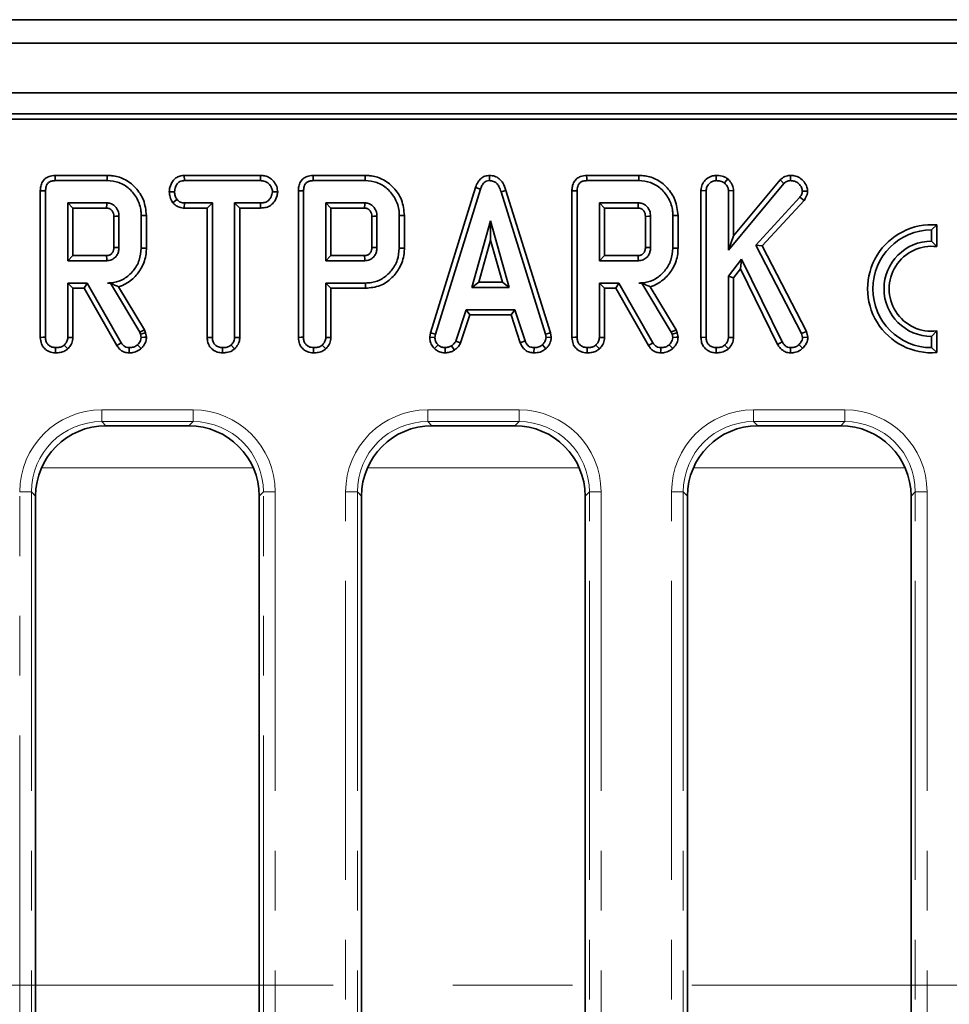
# Model space of a CAD drawing. Units: millimetres. Extents: x 32 to 8665, y -24 to 2297.
# Drawn here: x 318 to 397, y 882 to 966 of the extents above; entities that cross this region are included whole.
import ezdxf

# ---------------------------------------------------------------- set-up
doc = ezdxf.new("R2010")
doc.units = ezdxf.units.MM
doc.header["$LTSCALE"] = 4
doc.linetypes.add('CENTERX2', pattern=[20.32, 12.7, -2.54, 2.54, -2.54])
doc.linetypes.add('PHANTOM', pattern=[12.7, 6.35, -1.27, 1.27, -1.27, 1.27, -1.27])
doc.layers.add('FORMAT', color=7, linetype='Continuous')

msp = doc.modelspace()

# ---------------------------------------------------------------- linework, layer by layer
at = {"color": 7, "linetype": 'Continuous', "lineweight": 35}
for p, q in [((1149.472, 966.001), (153.472, 966.001)), ((1161.972, 964.001), (162.972, 964.001)), ((1161.972, 959.801), (162.972, 959.801)), ((562.665, 958.001), (162.972, 958.001)), ((560.853, 957.564), (163.409, 957.564)), ((325.454, 952.772), (321.023, 952.772)), ((332.001, 952.772), (332.013, 952.331)), ((338.485, 952.772), (332.001, 952.772)), ((338.485, 952.772), (338.475, 952.331)), ((347.382, 952.772), (342.95, 952.772)), ((357.946, 952.772), (357.948, 952.331)), ((370.633, 952.772), (366.201, 952.772)), ((377.203, 952.772), (377.206, 952.331)), ((383.528, 952.772), (383.529, 952.331)), ((321.032, 952.331), (325.448, 952.331)), ((332.013, 952.331), (338.475, 952.331)), ((342.959, 952.331), (347.375, 952.331)), ((366.21, 952.331), (370.627, 952.331)), ((378.185, 952.474), (377.907, 952.13)), ((378.247, 946.416), (382.962, 952.085)), ((382.642, 952.391), (378.688, 947.635)), ((382.642, 952.391), (382.962, 952.085)), ((319.772, 951.455), (319.772, 939.016)), ((320.213, 939.023), (320.213, 951.45)), ((330.735, 951.388), (331.176, 951.385)), ((339.943, 951.386), (339.501, 951.385)), ((341.699, 951.455), (341.699, 939.016)), ((342.14, 939.023), (342.14, 951.45)), ((356.75, 951.75), (352.929, 939.396)), ((353.358, 939.292), (357.168, 951.61)), ((356.75, 951.75), (357.168, 951.61)), ((359.346, 951.494), (358.924, 951.367)), ((358.924, 951.367), (362.699, 939.28)), ((363.127, 939.389), (359.346, 951.494)), ((364.95, 951.455), (364.95, 939.016)), ((365.391, 939.023), (365.391, 951.45)), ((375.914, 951.479), (376.355, 951.471)), ((375.914, 951.479), (375.914, 939.016)), ((376.355, 939.023), (376.355, 951.471)), ((378.688, 951.49), (378.247, 951.477)), ((378.247, 951.477), (378.247, 946.416)), ((378.688, 947.635), (378.688, 951.49)), ((384.98, 951.422), (384.537, 951.432)), ((325.416, 950.439), (322.105, 950.439)), ((322.105, 950.439), (322.105, 945.52)), ((322.546, 949.998), (322.105, 950.439)), ((331.024, 950.449), (331.372, 950.726)), ((331.999, 949.998), (332.01, 950.439)), ((334.393, 950.439), (332.01, 950.439)), ((333.952, 949.998), (334.393, 950.439)), ((334.393, 939.014), (334.393, 950.439)), ((338.478, 950.439), (336.285, 950.439)), ((336.285, 950.439), (336.285, 939.014)), ((336.725, 949.998), (336.285, 950.439)), ((338.486, 949.998), (338.478, 950.439)), ((347.343, 950.439), (344.032, 950.439)), ((344.032, 950.439), (344.032, 945.52)), ((344.473, 949.998), (344.032, 950.439)), ((370.594, 950.439), (367.283, 950.439)), ((367.283, 950.439), (367.283, 945.52)), ((367.724, 949.998), (367.283, 950.439)), ((384.321, 950.918), (380.573, 946.853)), ((381.107, 946.782), (384.674, 950.65)), ((384.674, 950.65), (384.321, 950.918)), ((322.546, 949.998), (325.404, 949.998)), ((322.546, 945.961), (322.546, 949.998)), ((328.348, 949.366), (328.348, 946.593)), ((328.789, 946.588), (328.789, 949.371)), ((331.999, 949.998), (333.952, 949.998)), ((333.952, 949.998), (333.952, 939.008)), ((336.725, 939.002), (336.725, 949.998)), ((336.725, 949.998), (338.486, 949.998)), ((344.473, 949.998), (347.331, 949.998)), ((344.473, 945.961), (344.473, 949.998)), ((350.275, 949.366), (350.275, 946.593)), ((350.716, 946.588), (350.716, 949.371)), ((367.724, 949.998), (370.583, 949.998)), ((367.724, 945.961), (367.724, 949.998)), ((373.526, 949.366), (373.526, 946.593)), ((373.967, 946.588), (373.967, 949.371)), ((326.015, 949.295), (326.015, 946.662)), ((326.456, 946.655), (326.456, 949.304)), ((347.942, 949.295), (347.942, 946.662)), ((348.383, 946.655), (348.383, 949.304)), ((358.037, 948.925), (356.453, 943.25)), ((359.622, 943.25), (358.037, 948.925)), ((358.037, 947.286), (358.037, 948.925)), ((371.194, 949.295), (371.194, 946.662)), ((371.635, 946.655), (371.635, 949.304)), ((395.961, 948.565), (395.52, 948.142)), ((395.961, 946.724), (395.961, 948.565)), ((395.52, 948.142), (395.52, 947.192)), ((357.033, 943.691), (358.037, 947.286)), ((358.037, 947.286), (359.041, 943.691)), ((378.688, 947.635), (378.247, 946.416)), ((380.573, 946.853), (384.463, 939.354)), ((381.107, 946.782), (380.573, 946.853)), ((395.52, 947.192), (395.961, 946.724)), ((384.877, 939.513), (381.107, 946.782)), ((322.546, 945.961), (322.105, 945.52)), ((322.105, 945.52), (325.416, 945.52)), ((325.403, 945.961), (322.546, 945.961)), ((344.473, 945.961), (344.032, 945.52)), ((344.032, 945.52), (347.343, 945.52)), ((347.33, 945.961), (344.473, 945.961)), ((367.724, 945.961), (367.283, 945.52)), ((367.283, 945.52), (370.594, 945.52)), ((370.581, 945.961), (367.724, 945.961)), ((379.352, 945.653), (378.247, 944.222)), ((379.269, 944.824), (379.352, 945.653)), ((382.808, 938.629), (379.352, 945.653)), ((378.688, 944.072), (379.269, 944.824)), ((379.269, 944.824), (382.425, 938.408)), ((323.763, 943.628), (322.105, 943.628)), ((322.105, 943.628), (322.105, 939.017)), ((322.546, 943.187), (322.105, 943.628)), ((323.507, 943.187), (323.763, 943.628)), ((326.654, 938.55), (323.763, 943.628)), ((325.726, 943.634), (325.469, 943.628)), ((325.469, 943.628), (325.723, 943.628)), ((325.726, 943.634), (325.723, 943.628)), ((325.723, 943.628), (328.215, 939.46)), ((344.032, 943.628), (344.032, 939.017)), ((347.399, 943.628), (344.032, 943.628)), ((344.473, 943.187), (344.032, 943.628)), ((357.033, 943.691), (356.453, 943.25)), ((359.041, 943.691), (357.033, 943.691)), ((359.041, 943.691), (359.622, 943.25)), ((368.942, 943.628), (367.283, 943.628)), ((367.283, 943.628), (367.283, 939.017)), ((367.724, 943.187), (367.283, 943.628)), ((368.685, 943.187), (368.942, 943.628)), ((371.833, 938.55), (368.942, 943.628)), ((370.905, 943.634), (370.647, 943.628)), ((370.647, 943.628), (370.901, 943.628)), ((370.905, 943.634), (370.901, 943.628)), ((370.901, 943.628), (373.393, 939.46)), ((378.247, 944.222), (378.247, 939.017)), ((378.688, 944.072), (378.247, 944.222)), ((378.688, 939.005), (378.688, 944.072)), ((322.546, 939.005), (322.546, 943.187)), ((322.546, 943.187), (323.507, 943.187)), ((323.507, 943.187), (326.28, 938.315)), ((328.616, 939.649), (326.423, 943.317)), ((344.473, 939.005), (344.473, 943.187)), ((344.473, 943.187), (347.405, 943.187)), ((356.453, 943.25), (359.622, 943.25)), ((367.724, 939.005), (367.724, 943.187)), ((367.724, 943.187), (368.685, 943.187)), ((368.685, 943.187), (371.459, 938.315)), ((373.794, 939.649), (371.601, 943.317)), ((355.953, 941.358), (355.081, 938.706)), ((360.098, 941.358), (355.953, 941.358)), ((356.272, 940.917), (355.953, 941.358)), ((359.779, 940.917), (360.098, 941.358)), ((360.97, 938.709), (360.098, 941.358)), ((355.491, 938.543), (356.272, 940.917)), ((356.272, 940.917), (359.779, 940.917)), ((359.779, 940.917), (360.559, 938.546)), ((328.616, 939.649), (328.215, 939.46)), ((328.215, 939.46), (328.28, 939.277)), ((328.703, 939.403), (328.28, 939.277)), ((328.703, 939.403), (328.616, 939.649)), ((328.793, 939.033), (328.703, 939.403)), ((352.929, 939.396), (352.864, 939.038)), ((352.929, 939.396), (353.358, 939.292)), ((353.307, 939.011), (353.358, 939.292)), ((363.127, 939.389), (362.699, 939.28)), ((362.699, 939.28), (362.752, 939.011)), ((363.196, 939.04), (363.127, 939.389)), ((373.794, 939.649), (373.393, 939.46)), ((373.393, 939.46), (373.458, 939.277)), ((373.882, 939.403), (373.458, 939.277)), ((373.882, 939.403), (373.794, 939.649)), ((373.971, 939.033), (373.882, 939.403)), ((384.877, 939.513), (384.463, 939.354)), ((384.463, 939.354), (384.555, 939.002)), ((385.001, 939.037), (384.877, 939.513)), ((395.961, 939.559), (395.52, 939.092)), ((395.961, 937.719), (395.961, 939.559)), ((328.28, 939.277), (328.348, 938.996)), ((333.952, 939.008), (334.393, 939.014)), ((336.725, 939.002), (336.285, 939.014)), ((352.864, 939.038), (353.307, 939.011)), ((355.491, 938.543), (355.081, 938.706)), ((360.559, 938.546), (360.97, 938.709)), ((363.196, 939.04), (362.752, 939.011)), ((373.458, 939.277), (373.526, 938.996)), ((375.914, 939.016), (376.355, 939.023)), ((378.688, 939.005), (378.247, 939.017)), ((382.425, 938.408), (382.808, 938.629)), ((385.001, 939.037), (384.555, 939.002)), ((395.52, 939.092), (395.52, 938.142)), ((335.241, 937.7), (335.244, 938.142)), ((336.277, 938.033), (335.977, 938.357)), ((353.271, 938.066), (353.573, 938.387)), ((354.189, 937.699), (354.168, 938.142)), ((354.956, 937.919), (354.709, 938.286)), ((361.72, 937.7), (361.729, 938.142)), ((362.735, 938.055), (362.436, 938.381)), ((377.203, 937.7), (377.206, 938.142)), ((378.243, 938.033), (377.942, 938.357)), ((383.514, 937.7), (383.52, 938.142)), ((384.556, 938.095), (384.242, 938.405)), ((395.961, 937.719), (395.52, 938.142)), ((332.394, 931.501), (325.349, 931.501)), ((360.094, 931.501), (353.049, 931.501)), ((387.794, 931.501), (380.749, 931.501)), ((319.372, 925.524), (319.372, 842.478)), ((338.372, 842.478), (338.372, 925.524)), ((347.072, 925.524), (347.072, 842.478)), ((366.072, 842.478), (366.072, 925.524)), ((374.772, 925.524), (374.772, 842.478)), ((393.772, 842.478), (393.772, 925.524))]:
    msp.add_line(p, q, dxfattribs=at)
at = {"color": 8, "linetype": 'PHANTOM', "lineweight": 18}
for p, q in [((324.991, 932.855), (332.752, 932.855)), ((324.991, 931.859), (324.991, 932.855)), ((332.752, 931.859), (332.752, 932.855)), ((352.691, 932.855), (360.452, 932.855)), ((352.691, 931.859), (352.691, 932.855)), ((360.452, 931.859), (360.452, 932.855)), ((380.391, 932.855), (388.152, 932.855)), ((380.391, 931.859), (380.391, 932.855)), ((388.152, 931.859), (388.152, 932.855)), ((332.752, 931.859), (324.991, 931.859)), ((324.991, 931.859), (325.349, 931.501)), ((332.394, 931.501), (332.752, 931.859)), ((360.452, 931.859), (352.691, 931.859)), ((352.691, 931.859), (353.049, 931.501)), ((360.094, 931.501), (360.452, 931.859)), ((388.152, 931.859), (380.391, 931.859)), ((380.391, 931.859), (380.749, 931.501)), ((387.794, 931.501), (388.152, 931.859)), ((337.873, 927.919), (319.87, 927.919)), ((365.573, 927.919), (347.57, 927.919)), ((393.273, 927.919), (375.27, 927.919)), ((318.018, 829.001), (318.018, 925.881)), ((318.018, 925.881), (319.014, 925.881)), ((319.014, 925.881), (319.014, 829.001)), ((319.372, 925.524), (319.014, 925.881)), ((338.729, 925.881), (338.372, 925.524)), ((338.729, 925.881), (339.725, 925.881)), ((338.729, 829.001), (338.729, 925.881)), ((339.725, 925.881), (339.725, 829.001)), ((345.718, 842.121), (345.718, 925.881)), ((345.718, 925.881), (346.714, 925.881)), ((346.714, 925.881), (346.714, 842.121)), ((347.072, 925.524), (346.714, 925.881)), ((366.429, 925.881), (366.072, 925.524)), ((366.429, 925.881), (367.425, 925.881)), ((366.429, 842.121), (366.429, 925.881)), ((367.425, 925.881), (367.425, 842.121)), ((373.418, 842.121), (373.418, 925.881)), ((373.418, 925.881), (374.414, 925.881)), ((374.414, 925.881), (374.414, 842.121)), ((374.772, 925.524), (374.414, 925.881)), ((394.129, 925.881), (393.772, 925.524)), ((394.129, 925.881), (395.125, 925.881)), ((394.129, 842.121), (394.129, 925.881)), ((395.125, 925.881), (395.125, 842.121))]:
    msp.add_line(p, q, dxfattribs=at)
at = {"color": 7, "linetype": 'Continuous', "lineweight": 35, "flags": 128}
for points in [[(321.023, 952.772), (321.027, 952.551), (321.032, 952.331)], [(325.454, 952.772), (325.452, 952.573), (325.448, 952.331)], [(342.95, 952.772), (342.954, 952.551), (342.959, 952.331)], [(347.382, 952.772), (347.379, 952.573), (347.375, 952.331)], [(366.201, 952.772), (366.206, 952.551), (366.21, 952.331)], [(370.633, 952.772), (370.63, 952.573), (370.627, 952.331)], [(319.772, 951.455), (319.993, 951.453), (320.213, 951.45)], [(341.699, 951.455), (341.92, 951.453), (342.14, 951.45)], [(364.95, 951.455), (365.172, 951.453), (365.391, 951.45)], [(328.789, 949.371), (328.59, 949.368), (328.348, 949.366)], [(350.716, 949.371), (350.518, 949.368), (350.275, 949.366)], [(373.967, 949.371), (373.769, 949.368), (373.526, 949.366)], [(371.194, 949.295), (371.219, 949.296), (371.497, 949.301), (371.635, 949.304)], [(326.015, 946.662), (326.08, 946.661), (326.268, 946.658), (326.456, 946.655)], [(328.789, 946.588), (328.59, 946.59), (328.348, 946.593)], [(347.942, 946.662), (348.007, 946.661), (348.195, 946.658), (348.383, 946.655)], [(350.716, 946.588), (350.518, 946.59), (350.275, 946.593)], [(371.194, 946.662), (371.258, 946.661), (371.446, 946.658), (371.635, 946.655)], [(373.967, 946.588), (373.769, 946.59), (373.526, 946.593)], [(325.403, 945.961), (325.405, 945.897), (325.41, 945.708), (325.416, 945.52)], [(347.33, 945.961), (347.332, 945.897), (347.337, 945.708), (347.343, 945.52)], [(370.581, 945.961), (370.583, 945.897), (370.589, 945.708), (370.594, 945.52)], [(347.405, 943.187), (347.402, 943.386), (347.399, 943.628)], [(319.772, 939.016), (320.007, 939.02), (320.213, 939.023)], [(322.546, 939.005), (322.318, 939.011), (322.105, 939.017)], [(326.28, 938.315), (326.469, 938.434), (326.654, 938.55)], [(328.793, 939.033), (328.622, 939.019), (328.348, 938.996)], [(341.699, 939.016), (341.934, 939.02), (342.14, 939.023)], [(344.473, 939.005), (344.245, 939.011), (344.032, 939.017)], [(364.95, 939.016), (365.185, 939.02), (365.391, 939.023)], [(367.724, 939.005), (367.497, 939.011), (367.283, 939.017)], [(371.459, 938.315), (371.647, 938.434), (371.833, 938.55)], [(373.971, 939.033), (373.8, 939.019), (373.526, 938.996)], [(321.061, 937.7), (321.063, 937.935), (321.064, 938.142)], [(322.101, 938.033), (321.946, 938.2), (321.8, 938.357)], [(327.312, 937.7), (327.316, 937.923), (327.319, 938.142)], [(328.345, 938.072), (328.228, 938.195), (328.041, 938.393)], [(342.988, 937.7), (342.99, 937.935), (342.991, 938.142)], [(344.028, 938.033), (343.873, 938.2), (343.727, 938.357)], [(366.239, 937.7), (366.241, 937.935), (366.243, 938.142)], [(367.279, 938.033), (367.124, 938.2), (366.979, 938.357)], [(372.49, 937.7), (372.494, 937.923), (372.498, 938.142)], [(373.523, 938.072), (373.406, 938.195), (373.219, 938.393)]]:
    msp.add_lwpolyline(points, dxfattribs=at)
at = {"color": 7, "linetype": 'Continuous', "lineweight": 35}
for radius, start, end in [(5.441, 85.35278, 274.64722), (5, 90, 270), (4.05, 90, 270), (3.609, 82.98451, 277.01549)]:
    msp.add_arc((395.52, 943.142), radius, start, end, dxfattribs=at)
at = {"color": 8, "linetype": 'PHANTOM', "lineweight": 18}
for centre, major_axis, ratio, start_param, end_param in [((325.045, 925.828), (-4.987, 4.987), 0.992433, 5.501585, 7.064785), ((332.699, 925.828), (4.987, 4.987), 0.992433, 5.501585, 7.064785), ((352.745, 925.828), (-4.987, 4.987), 0.992433, 5.501585, 7.064785), ((360.399, 925.828), (4.987, 4.987), 0.992433, 5.501585, 7.064785), ((380.445, 925.828), (-4.987, 4.987), 0.992433, 5.501585, 7.064785), ((388.099, 925.828), (4.987, 4.987), 0.992433, 5.501585, 7.064785), ((325.045, 925.828), (4.286, -4.286), 0.989945, 2.359993, 3.923193), ((332.699, 925.828), (4.286, 4.286), 0.989945, 5.501585, 7.064785), ((352.745, 925.828), (4.286, -4.286), 0.989945, 2.359993, 3.923193), ((360.399, 925.828), (4.286, 4.286), 0.989945, 5.501585, 7.064785), ((380.445, 925.828), (4.286, -4.286), 0.989945, 2.359993, 3.923193), ((388.099, 925.828), (4.286, 4.286), 0.989945, 5.501585, 7.064785)]:
    msp.add_ellipse(centre, major_axis=major_axis, ratio=ratio, start_param=start_param, end_param=end_param, dxfattribs=at)
at = {"color": 7, "linetype": 'Continuous', "lineweight": 35}
for centre, major_axis in [((325.394, 925.478), (-4.275, 4.275)), ((332.349, 925.478), (4.275, 4.275)), ((353.094, 925.478), (-4.275, 4.275)), ((360.049, 925.478), (4.275, 4.275)), ((380.794, 925.478), (-4.275, 4.275)), ((387.749, 925.478), (4.275, 4.275))]:
    msp.add_ellipse(centre, major_axis=major_axis, ratio=0.992433, start_param=5.501585, end_param=7.064785, dxfattribs=at)
for points, knots in [([(321.023, 952.772), (320.848, 952.757), (320.553, 952.731), (320.182, 952.524), (319.93, 952.226), (319.79, 951.852), (319.778, 951.581), (319.772, 951.455)], [0, 0, 0, 0, 0.253663, 0.429008, 0.605057, 0.815511, 1, 1, 1, 1]), ([(328.789, 949.371), (328.738, 949.822), (328.641, 950.688), (327.906, 951.769), (326.964, 952.511), (326.074, 952.751), (325.586, 952.767), (325.454, 952.772)], [0, 0, 0, 0, 0.254785, 0.489082, 0.722041, 0.924972, 1, 1, 1, 1]), ([(332.001, 952.772), (331.876, 952.762), (331.626, 952.742), (331.28, 952.575), (330.97, 952.242), (330.769, 951.828), (330.744, 951.507), (330.735, 951.388)], [0, 0, 0, 0, 0.180436, 0.358747, 0.537605, 0.828586, 1, 1, 1, 1]), ([(339.943, 951.386), (339.925, 951.534), (339.884, 951.864), (339.618, 952.275), (339.269, 952.596), (338.875, 952.748), (338.608, 952.764), (338.485, 952.772)], [0, 0, 0, 0, 0.199298, 0.445847, 0.639677, 0.833751, 1, 1, 1, 1]), ([(342.95, 952.772), (342.775, 952.757), (342.48, 952.731), (342.109, 952.524), (341.857, 952.226), (341.717, 951.852), (341.705, 951.581), (341.699, 951.455)], [0, 0, 0, 0, 0.253663, 0.429008, 0.605057, 0.815511, 1, 1, 1, 1]), ([(350.716, 949.371), (350.665, 949.822), (350.568, 950.688), (349.833, 951.769), (348.891, 952.511), (348.001, 952.751), (347.513, 952.767), (347.382, 952.772)], [0, 0, 0, 0, 0.254785, 0.489082, 0.722041, 0.924972, 1, 1, 1, 1]), ([(357.946, 952.772), (357.812, 952.759), (357.551, 952.734), (357.215, 952.528), (356.928, 952.202), (356.816, 951.918), (356.75, 951.75)], [0, 0, 0, 0, 0.238109, 0.460532, 0.682042, 1, 1, 1, 1]), ([(359.346, 951.494), (359.271, 951.716), (359.146, 952.083), (358.794, 952.501), (358.392, 952.735), (358.092, 952.76), (357.946, 952.772)], [0, 0, 0, 0, 0.340328, 0.563516, 0.78768, 1, 1, 1, 1]), ([(366.201, 952.772), (366.026, 952.757), (365.731, 952.731), (365.361, 952.524), (365.108, 952.226), (364.968, 951.852), (364.956, 951.581), (364.95, 951.455)], [0, 0, 0, 0, 0.253663, 0.429008, 0.605057, 0.815511, 1, 1, 1, 1]), ([(373.967, 949.371), (373.917, 949.822), (373.82, 950.688), (373.084, 951.769), (372.142, 952.511), (371.252, 952.751), (370.765, 952.767), (370.633, 952.772)], [0, 0, 0, 0, 0.254785, 0.489081, 0.722041, 0.924972, 1, 1, 1, 1]), ([(377.203, 952.772), (377.068, 952.759), (376.762, 952.731), (376.361, 952.476), (376.054, 952.109), (375.926, 951.755), (375.917, 951.541), (375.914, 951.479)], [0, 0, 0, 0, 0.199342, 0.455301, 0.681246, 0.907162, 1, 1, 1, 1]), ([(378.185, 952.474), (378.11, 952.524), (377.885, 952.674), (377.538, 952.762), (377.281, 952.77), (377.203, 952.772)], [0, 0, 0, 0, 0.257715, 0.775467, 1, 1, 1, 1]), ([(383.528, 952.772), (383.406, 952.762), (383.118, 952.737), (382.825, 952.559), (382.673, 952.419), (382.642, 952.391)], [0, 0, 0, 0, 0.36844, 0.873122, 1, 1, 1, 1]), ([(384.98, 951.422), (384.968, 951.546), (384.94, 951.836), (384.69, 952.234), (384.324, 952.583), (383.904, 952.755), (383.63, 952.767), (383.528, 952.772)], [0, 0, 0, 0, 0.168995, 0.397367, 0.624229, 0.859524, 1, 1, 1, 1]), ([(320.213, 951.45), (320.22, 951.579), (320.23, 951.783), (320.345, 952.043), (320.511, 952.212), (320.752, 952.314), (320.933, 952.325), (321.032, 952.331)], [0, 0, 0, 0, 0.279245, 0.44281, 0.608156, 0.784174, 1, 1, 1, 1]), ([(325.448, 952.331), (325.789, 952.303), (326.476, 952.247), (327.388, 951.663), (328.05, 950.81), (328.33, 949.98), (328.344, 949.493), (328.348, 949.366)], [0, 0, 0, 0, 0.220738, 0.444079, 0.682354, 0.916986, 1, 1, 1, 1]), ([(331.176, 951.385), (331.194, 951.518), (331.23, 951.784), (331.406, 952.091), (331.633, 952.261), (331.829, 952.321), (331.957, 952.328), (332.013, 952.331)], [0, 0, 0, 0, 0.285276, 0.570268, 0.725878, 0.880584, 1, 1, 1, 1]), ([(338.475, 952.331), (338.611, 952.321), (338.842, 952.304), (339.156, 952.127), (339.352, 951.872), (339.482, 951.611), (339.496, 951.447), (339.501, 951.385)], [0, 0, 0, 0, 0.2623972, 0.4442746, 0.6822038, 0.8795188, 1, 1, 1, 1]), ([(342.14, 951.45), (342.147, 951.579), (342.157, 951.783), (342.272, 952.043), (342.438, 952.212), (342.679, 952.314), (342.86, 952.325), (342.959, 952.331)], [0, 0, 0, 0, 0.279245, 0.44281, 0.608156, 0.784174, 1, 1, 1, 1]), ([(347.375, 952.331), (347.716, 952.303), (348.403, 952.247), (349.315, 951.663), (349.977, 950.81), (350.257, 949.98), (350.271, 949.493), (350.275, 949.366)], [0, 0, 0, 0, 0.220738, 0.44408, 0.682356, 0.916986, 1, 1, 1, 1]), ([(357.168, 951.61), (357.206, 951.709), (357.281, 951.91), (357.454, 952.147), (357.669, 952.291), (357.835, 952.325), (357.928, 952.33), (357.948, 952.331)], [0, 0, 0, 0, 0.279951, 0.562684, 0.754687, 0.947217, 1, 1, 1, 1]), ([(357.948, 952.331), (358.067, 952.319), (358.28, 952.298), (358.559, 952.11), (358.784, 951.799), (358.872, 951.528), (358.924, 951.367)], [0, 0, 0, 0, 0.237084, 0.427121, 0.658931, 1, 1, 1, 1]), ([(365.391, 951.45), (365.398, 951.579), (365.408, 951.783), (365.524, 952.043), (365.69, 952.212), (365.931, 952.314), (366.111, 952.325), (366.21, 952.331)], [0, 0, 0, 0, 0.279245, 0.442809, 0.608155, 0.784153, 1, 1, 1, 1]), ([(370.627, 952.331), (370.968, 952.303), (371.654, 952.247), (372.566, 951.663), (373.228, 950.81), (373.508, 949.98), (373.523, 949.493), (373.526, 949.366)], [0, 0, 0, 0, 0.220739, 0.444081, 0.682353, 0.916986, 1, 1, 1, 1]), ([(376.355, 951.471), (376.369, 951.588), (376.396, 951.822), (376.61, 952.093), (376.881, 952.291), (377.094, 952.317), (377.206, 952.331)], [0, 0, 0, 0, 0.260998, 0.523469, 0.750248, 1, 1, 1, 1]), ([(377.206, 952.331), (377.324, 952.324), (377.506, 952.313), (377.744, 952.237), (377.852, 952.166), (377.907, 952.13)], [0, 0, 0, 0, 0.478333, 0.734105, 1, 1, 1, 1]), ([(377.907, 952.13), (377.989, 952.046), (378.133, 951.901), (378.236, 951.662), (378.244, 951.526), (378.247, 951.477)], [0, 0, 0, 0, 0.463262, 0.804052, 1, 1, 1, 1]), ([(378.688, 951.49), (378.669, 951.638), (378.63, 951.951), (378.399, 952.269), (378.233, 952.428), (378.185, 952.474)], [0, 0, 0, 0, 0.388145, 0.824321, 1, 1, 1, 1]), ([(382.962, 952.085), (383.038, 952.149), (383.19, 952.278), (383.404, 952.326), (383.516, 952.33), (383.529, 952.331)], [0, 0, 0, 0, 0.466356, 0.938619, 1, 1, 1, 1]), ([(383.529, 952.331), (383.654, 952.321), (383.905, 952.302), (384.236, 952.078), (384.481, 951.782), (384.521, 951.537), (384.537, 951.432)], [0, 0, 0, 0, 0.249806, 0.502917, 0.788021, 1, 1, 1, 1]), ([(330.735, 951.388), (330.745, 951.239), (330.768, 950.904), (330.933, 950.612), (331.024, 950.449)], [0, 0, 0, 0, 0.446083, 1, 1, 1, 1]), ([(331.372, 950.726), (331.318, 950.824), (331.237, 950.975), (331.183, 951.203), (331.179, 951.324), (331.176, 951.385)], [0, 0, 0, 0, 0.479632, 0.736829, 1, 1, 1, 1]), ([(339.501, 951.385), (339.471, 951.237), (339.419, 950.983), (339.233, 950.689), (338.989, 950.514), (338.731, 950.448), (338.552, 950.441), (338.478, 950.439)], [0, 0, 0, 0, 0.288482, 0.49751, 0.654036, 0.857085, 1, 1, 1, 1]), ([(338.486, 949.998), (338.65, 950.008), (338.951, 950.026), (339.361, 950.208), (339.694, 950.556), (339.9, 950.969), (339.932, 951.278), (339.943, 951.386)], [0, 0, 0, 0, 0.219439, 0.401732, 0.585086, 0.855831, 1, 1, 1, 1]), ([(384.537, 951.432), (384.53, 951.378), (384.515, 951.272), (384.435, 951.1), (384.365, 950.987), (384.321, 950.918)], [0, 0, 0, 0, 0.290976, 0.564956, 1, 1, 1, 1]), ([(384.674, 950.65), (384.71, 950.707), (384.834, 950.903), (384.953, 951.165), (384.975, 951.375), (384.98, 951.422)], [0, 0, 0, 0, 0.244727, 0.82971, 1, 1, 1, 1]), ([(325.404, 949.998), (325.404, 950.007), (325.405, 950.038), (325.409, 950.162), (325.412, 950.301), (325.415, 950.416), (325.416, 950.439)], [0, 0, 0, 0, 0.057477, 0.2149527, 0.8448614, 1, 1, 1, 1]), ([(326.456, 949.304), (326.444, 949.454), (326.419, 949.757), (326.186, 950.111), (325.897, 950.343), (325.633, 950.429), (325.47, 950.436), (325.416, 950.439)], [0, 0, 0, 0, 0.26129, 0.526053, 0.714928, 0.903819, 1, 1, 1, 1]), ([(331.024, 950.449), (331.064, 950.41), (331.201, 950.27), (331.485, 950.076), (331.797, 950.008), (331.968, 950), (331.999, 949.998)], [0, 0, 0, 0, 0.152126, 0.533691, 0.916109, 1, 1, 1, 1]), ([(332.01, 950.439), (331.899, 950.449), (331.675, 950.47), (331.476, 950.621), (331.385, 950.713), (331.372, 950.726)], [0, 0, 0, 0, 0.458265, 0.922445, 1, 1, 1, 1]), ([(347.331, 949.998), (347.331, 950.007), (347.332, 950.038), (347.336, 950.162), (347.339, 950.301), (347.342, 950.416), (347.343, 950.439)], [0, 0, 0, 0, 0.057477, 0.2149527, 0.8448614, 1, 1, 1, 1]), ([(348.383, 949.304), (348.371, 949.454), (348.346, 949.757), (348.113, 950.111), (347.824, 950.343), (347.56, 950.429), (347.397, 950.436), (347.343, 950.439)], [0, 0, 0, 0, 0.26129, 0.526053, 0.714928, 0.903819, 1, 1, 1, 1]), ([(370.583, 949.998), (370.583, 950.007), (370.584, 950.038), (370.587, 950.162), (370.59, 950.301), (370.593, 950.416), (370.594, 950.439)], [0, 0, 0, 0, 0.057477, 0.214953, 0.844861, 1, 1, 1, 1]), ([(371.635, 949.304), (371.622, 949.454), (371.598, 949.757), (371.364, 950.111), (371.075, 950.343), (370.811, 950.429), (370.649, 950.436), (370.594, 950.439)], [0, 0, 0, 0, 0.2612915, 0.5260651, 0.7149266, 0.9038189, 1, 1, 1, 1]), ([(325.404, 949.998), (325.444, 949.997), (325.527, 949.993), (325.657, 949.955), (325.815, 949.853), (325.928, 949.701), (326.007, 949.501), (326.012, 949.377), (326.015, 949.295)], [0, 0, 0, 0, 0.113125, 0.238349, 0.385171, 0.648053, 0.766104, 1, 1, 1, 1]), ([(347.331, 949.998), (347.371, 949.997), (347.454, 949.993), (347.584, 949.955), (347.742, 949.853), (347.855, 949.701), (347.934, 949.501), (347.939, 949.377), (347.942, 949.295)], [0, 0, 0, 0, 0.113125, 0.238349, 0.385171, 0.648053, 0.766104, 1, 1, 1, 1]), ([(370.583, 949.998), (370.622, 949.997), (370.705, 949.993), (370.835, 949.955), (370.994, 949.853), (371.106, 949.701), (371.185, 949.501), (371.19, 949.377), (371.194, 949.295)], [0, 0, 0, 0, 0.113151, 0.238371, 0.385189, 0.648063, 0.766111, 1, 1, 1, 1]), ([(326.015, 949.295), (326.024, 949.295), (326.125, 949.297), (326.272, 949.3), (326.41, 949.303), (326.456, 949.304)], [0, 0, 0, 0, 0.057478, 0.687391, 1, 1, 1, 1]), ([(347.942, 949.295), (347.951, 949.295), (348.052, 949.297), (348.199, 949.3), (348.337, 949.303), (348.383, 949.304)], [0, 0, 0, 0, 0.057478, 0.687391, 1, 1, 1, 1]), ([(326.015, 946.662), (326.014, 946.612), (326.013, 946.526), (325.988, 946.406), (325.952, 946.311), (325.908, 946.225), (325.831, 946.129), (325.738, 946.05), (325.633, 945.999), (325.531, 945.967), (325.454, 945.963), (325.403, 945.961)], [0, 0, 0, 0, 0.142745, 0.245341, 0.347663, 0.434629, 0.521695, 0.696917, 0.778586, 0.855154, 1, 1, 1, 1]), ([(325.416, 945.52), (325.558, 945.536), (325.835, 945.568), (326.111, 945.777), (326.302, 946.009), (326.432, 946.285), (326.448, 946.526), (326.456, 946.655)], [0, 0, 0, 0, 0.247194, 0.479879, 0.580425, 0.774446, 1, 1, 1, 1]), ([(328.348, 946.593), (328.315, 946.245), (328.25, 945.547), (327.693, 944.64), (326.944, 943.953), (326.138, 943.657), (325.647, 943.636), (325.469, 943.628)], [0, 0, 0, 0, 0.2264749, 0.4545153, 0.6779393, 0.8834657, 1, 1, 1, 1]), ([(326.423, 943.317), (326.533, 943.354), (327.02, 943.515), (327.742, 944.025), (328.448, 944.959), (328.763, 945.856), (328.783, 946.433), (328.789, 946.588)], [0, 0, 0, 0, 0.0812991, 0.3571504, 0.5978369, 0.8916299, 1, 1, 1, 1]), ([(347.942, 946.662), (347.941, 946.612), (347.94, 946.526), (347.915, 946.406), (347.879, 946.311), (347.835, 946.225), (347.758, 946.129), (347.665, 946.05), (347.56, 945.999), (347.458, 945.967), (347.381, 945.963), (347.33, 945.961)], [0, 0, 0, 0, 0.142745, 0.245342, 0.347664, 0.434644, 0.521693, 0.696916, 0.778585, 0.855154, 1, 1, 1, 1]), ([(347.343, 945.52), (347.485, 945.536), (347.762, 945.568), (348.038, 945.777), (348.229, 946.009), (348.359, 946.285), (348.375, 946.526), (348.383, 946.655)], [0, 0, 0, 0, 0.247194, 0.479879, 0.580425, 0.774446, 1, 1, 1, 1]), ([(350.275, 946.593), (350.242, 946.245), (350.177, 945.547), (349.62, 944.64), (348.871, 943.953), (348.067, 943.657), (347.576, 943.636), (347.399, 943.628)], [0, 0, 0, 0, 0.226619, 0.454806, 0.678369, 0.883743, 1, 1, 1, 1]), ([(347.405, 943.187), (347.831, 943.229), (348.664, 943.311), (349.659, 944.015), (350.372, 944.953), (350.689, 945.853), (350.71, 946.431), (350.716, 946.588)], [0, 0, 0, 0, 0.241006, 0.4712147, 0.6698296, 0.9104034, 1, 1, 1, 1]), ([(371.194, 946.662), (371.193, 946.612), (371.191, 946.526), (371.166, 946.406), (371.131, 946.311), (371.086, 946.225), (371.009, 946.129), (370.916, 946.05), (370.811, 945.999), (370.71, 945.967), (370.632, 945.963), (370.581, 945.961)], [0, 0, 0, 0, 0.142742, 0.245336, 0.347656, 0.434634, 0.521681, 0.696922, 0.778589, 0.855129, 1, 1, 1, 1]), ([(370.594, 945.52), (370.736, 945.536), (371.013, 945.568), (371.289, 945.777), (371.481, 946.009), (371.61, 946.285), (371.626, 946.526), (371.635, 946.655)], [0, 0, 0, 0, 0.247194, 0.479879, 0.580425, 0.774446, 1, 1, 1, 1]), ([(373.526, 946.593), (373.494, 946.245), (373.428, 945.547), (372.871, 944.64), (372.122, 943.953), (371.317, 943.657), (370.825, 943.636), (370.647, 943.628)], [0, 0, 0, 0, 0.2264734, 0.4545123, 0.6779349, 0.88346, 1, 1, 1, 1]), ([(371.601, 943.317), (371.712, 943.354), (372.198, 943.515), (372.92, 944.025), (373.626, 944.959), (373.941, 945.856), (373.962, 946.433), (373.967, 946.588)], [0, 0, 0, 0, 0.081293, 0.357151, 0.597834, 0.89163, 1, 1, 1, 1]), ([(325.726, 943.634), (325.845, 943.574), (326.085, 943.453), (326.309, 943.363), (326.423, 943.317)], [0, 0, 0, 0, 0.494013, 1, 1, 1, 1]), ([(370.905, 943.634), (371.023, 943.574), (371.264, 943.453), (371.488, 943.363), (371.601, 943.317)], [0, 0, 0, 0, 0.494013, 1, 1, 1, 1]), ([(319.772, 939.016), (319.79, 938.823), (319.819, 938.5), (320.065, 938.11), (320.382, 937.859), (320.73, 937.722), (320.967, 937.706), (321.061, 937.7)], [0, 0, 0, 0, 0.278761, 0.466503, 0.653752, 0.862762, 1, 1, 1, 1]), ([(321.064, 938.142), (320.927, 938.159), (320.698, 938.187), (320.443, 938.366), (320.28, 938.586), (320.218, 938.816), (320.214, 938.971), (320.213, 939.023)], [0, 0, 0, 0, 0.296136, 0.495847, 0.660455, 0.887514, 1, 1, 1, 1]), ([(322.105, 939.017), (322.1, 938.951), (322.089, 938.788), (321.976, 938.559), (321.856, 938.422), (321.8, 938.357)], [0, 0, 0, 0, 0.263665, 0.655517, 1, 1, 1, 1]), ([(322.101, 938.033), (322.183, 938.126), (322.368, 938.336), (322.523, 938.68), (322.54, 938.92), (322.546, 939.005)], [0, 0, 0, 0, 0.340138, 0.769371, 1, 1, 1, 1]), ([(327.319, 938.142), (327.228, 938.149), (327.066, 938.161), (326.824, 938.304), (326.719, 938.456), (326.654, 938.55)], [0, 0, 0, 0, 0.332846, 0.586369, 1, 1, 1, 1]), ([(328.348, 938.996), (328.335, 938.912), (328.309, 938.756), (328.186, 938.558), (328.089, 938.448), (328.041, 938.393)], [0, 0, 0, 0, 0.365657, 0.67841, 1, 1, 1, 1]), ([(328.345, 938.072), (328.412, 938.148), (328.572, 938.329), (328.758, 938.651), (328.782, 938.913), (328.793, 939.033)], [0, 0, 0, 0, 0.281036, 0.669277, 1, 1, 1, 1]), ([(333.952, 939.008), (333.962, 938.866), (333.982, 938.588), (334.163, 938.205), (334.462, 937.923), (334.833, 937.736), (335.105, 937.712), (335.241, 937.7)], [0, 0, 0, 0, 0.2079943, 0.4053001, 0.603612, 0.8011537, 1, 1, 1, 1]), ([(335.244, 938.142), (335.132, 938.153), (334.906, 938.177), (334.639, 938.345), (334.46, 938.585), (334.397, 938.814), (334.394, 938.966), (334.393, 939.014)], [0, 0, 0, 0, 0.245945, 0.494633, 0.663929, 0.895989, 1, 1, 1, 1]), ([(336.285, 939.014), (336.277, 938.932), (336.258, 938.735), (336.124, 938.516), (336.012, 938.395), (335.977, 938.357)], [0, 0, 0, 0, 0.330896, 0.792952, 1, 1, 1, 1]), ([(336.277, 938.033), (336.332, 938.092), (336.497, 938.27), (336.686, 938.597), (336.713, 938.881), (336.725, 939.002)], [0, 0, 0, 0, 0.222349, 0.667072, 1, 1, 1, 1]), ([(341.699, 939.016), (341.717, 938.823), (341.746, 938.5), (341.992, 938.11), (342.309, 937.859), (342.657, 937.722), (342.894, 937.706), (342.988, 937.7)], [0, 0, 0, 0, 0.278761, 0.466503, 0.653752, 0.862762, 1, 1, 1, 1]), ([(342.991, 938.142), (342.855, 938.159), (342.625, 938.187), (342.37, 938.366), (342.207, 938.586), (342.145, 938.816), (342.141, 938.971), (342.14, 939.023)], [0, 0, 0, 0, 0.296136, 0.495847, 0.660455, 0.887514, 1, 1, 1, 1]), ([(344.032, 939.017), (344.027, 938.951), (344.016, 938.788), (343.903, 938.559), (343.783, 938.422), (343.727, 938.357)], [0, 0, 0, 0, 0.263665, 0.655517, 1, 1, 1, 1]), ([(344.028, 938.033), (344.11, 938.126), (344.295, 938.336), (344.45, 938.68), (344.467, 938.92), (344.473, 939.005)], [0, 0, 0, 0, 0.340138, 0.769371, 1, 1, 1, 1]), ([(352.864, 939.038), (352.867, 938.978), (352.876, 938.776), (352.96, 938.433), (353.146, 938.187), (353.26, 938.077), (353.271, 938.066)], [0, 0, 0, 0, 0.165431, 0.562246, 0.956665, 1, 1, 1, 1]), ([(353.573, 938.387), (353.501, 938.466), (353.355, 938.626), (353.315, 938.865), (353.308, 938.991), (353.307, 939.011)], [0, 0, 0, 0, 0.454954, 0.913783, 1, 1, 1, 1]), ([(355.081, 938.706), (355.034, 938.627), (354.962, 938.506), (354.821, 938.38), (354.746, 938.318), (354.709, 938.286)], [0, 0, 0, 0, 0.482561, 0.740693, 1, 1, 1, 1]), ([(354.956, 937.919), (355.002, 937.957), (355.125, 938.058), (355.332, 938.247), (355.435, 938.438), (355.491, 938.543)], [0, 0, 0, 0, 0.217583, 0.575077, 1, 1, 1, 1]), ([(360.559, 938.546), (360.607, 938.445), (360.715, 938.218), (360.965, 937.915), (361.335, 937.737), (361.594, 937.712), (361.72, 937.7)], [0, 0, 0, 0, 0.219687, 0.492415, 0.751983, 1, 1, 1, 1]), ([(361.729, 938.142), (361.634, 938.151), (361.472, 938.167), (361.258, 938.266), (361.093, 938.451), (361.017, 938.61), (360.97, 938.709)], [0, 0, 0, 0, 0.282079, 0.479049, 0.677475, 1, 1, 1, 1]), ([(362.752, 939.011), (362.737, 938.912), (362.714, 938.753), (362.587, 938.545), (362.491, 938.441), (362.436, 938.381)], [0, 0, 0, 0, 0.409493, 0.660849, 1, 1, 1, 1]), ([(362.735, 938.055), (362.803, 938.129), (362.98, 938.319), (363.166, 938.657), (363.187, 938.929), (363.196, 939.04)], [0, 0, 0, 0, 0.269613, 0.702532, 1, 1, 1, 1]), ([(364.95, 939.016), (364.968, 938.823), (364.998, 938.5), (365.243, 938.11), (365.561, 937.859), (365.908, 937.722), (366.145, 937.706), (366.239, 937.7)], [0, 0, 0, 0, 0.278761, 0.466503, 0.653752, 0.862762, 1, 1, 1, 1]), ([(366.243, 938.142), (366.106, 938.159), (365.877, 938.187), (365.622, 938.366), (365.458, 938.586), (365.397, 938.816), (365.393, 938.971), (365.391, 939.023)], [0, 0, 0, 0, 0.296136, 0.495847, 0.660455, 0.887514, 1, 1, 1, 1]), ([(367.283, 939.017), (367.279, 938.951), (367.267, 938.788), (367.155, 938.559), (367.035, 938.422), (366.979, 938.357)], [0, 0, 0, 0, 0.263667, 0.655539, 1, 1, 1, 1]), ([(367.279, 938.033), (367.361, 938.126), (367.546, 938.336), (367.702, 938.68), (367.718, 938.92), (367.724, 939.005)], [0, 0, 0, 0, 0.340123, 0.76937, 1, 1, 1, 1]), ([(372.498, 938.142), (372.406, 938.149), (372.245, 938.161), (372.002, 938.304), (371.897, 938.456), (371.833, 938.55)], [0, 0, 0, 0, 0.332838, 0.586356, 1, 1, 1, 1]), ([(373.526, 938.996), (373.513, 938.912), (373.488, 938.756), (373.364, 938.558), (373.268, 938.448), (373.219, 938.393)], [0, 0, 0, 0, 0.365647, 0.678391, 1, 1, 1, 1]), ([(373.523, 938.072), (373.59, 938.148), (373.75, 938.329), (373.937, 938.651), (373.96, 938.913), (373.971, 939.033)], [0, 0, 0, 0, 0.281036, 0.669277, 1, 1, 1, 1]), ([(375.914, 939.016), (375.924, 938.872), (375.943, 938.595), (376.121, 938.212), (376.414, 937.93), (376.785, 937.739), (377.062, 937.713), (377.203, 937.7)], [0, 0, 0, 0, 0.209692, 0.403725, 0.598666, 0.794357, 1, 1, 1, 1]), ([(377.206, 938.142), (377.094, 938.153), (376.868, 938.177), (376.602, 938.345), (376.423, 938.583), (376.36, 938.814), (376.356, 938.97), (376.355, 939.023)], [0, 0, 0, 0, 0.244373, 0.491481, 0.658579, 0.885484, 1, 1, 1, 1]), ([(378.247, 939.017), (378.237, 938.927), (378.216, 938.722), (378.076, 938.507), (377.971, 938.39), (377.942, 938.357)], [0, 0, 0, 0, 0.362566, 0.823136, 1, 1, 1, 1]), ([(378.243, 938.033), (378.29, 938.084), (378.446, 938.257), (378.643, 938.578), (378.674, 938.873), (378.688, 939.005)], [0, 0, 0, 0, 0.191897, 0.641193, 1, 1, 1, 1]), ([(383.52, 938.142), (383.434, 938.151), (383.26, 938.169), (383.005, 938.348), (382.882, 938.524), (382.808, 938.629)], [0, 0, 0, 0, 0.28528, 0.573677, 1, 1, 1, 1]), ([(384.555, 939.002), (384.546, 938.929), (384.528, 938.781), (384.405, 938.581), (384.298, 938.466), (384.242, 938.405)], [0, 0, 0, 0, 0.317688, 0.637665, 1, 1, 1, 1]), ([(384.556, 938.095), (384.644, 938.191), (384.817, 938.38), (384.973, 938.711), (384.993, 938.937), (385.001, 939.037)], [0, 0, 0, 0, 0.364666, 0.718481, 1, 1, 1, 1]), ([(321.061, 937.7), (321.196, 937.707), (321.471, 937.719), (321.835, 937.83), (322.023, 937.974), (322.101, 938.033)], [0, 0, 0, 0, 0.364594, 0.738809, 1, 1, 1, 1]), ([(321.8, 938.357), (321.745, 938.316), (321.607, 938.214), (321.346, 938.154), (321.155, 938.145), (321.064, 938.142)], [0, 0, 0, 0, 0.2644636, 0.6524751, 1, 1, 1, 1]), ([(326.28, 938.315), (326.344, 938.223), (326.475, 938.036), (326.754, 937.812), (327.053, 937.717), (327.244, 937.705), (327.312, 937.7)], [0, 0, 0, 0, 0.2676454, 0.5437474, 0.8370249, 1, 1, 1, 1]), ([(327.312, 937.7), (327.419, 937.705), (327.687, 937.716), (328.052, 937.84), (328.261, 938.006), (328.345, 938.072)], [0, 0, 0, 0, 0.286346, 0.716612, 1, 1, 1, 1]), ([(328.041, 938.393), (327.976, 938.342), (327.826, 938.226), (327.568, 938.151), (327.39, 938.144), (327.319, 938.142)], [0, 0, 0, 0, 0.315003, 0.726536, 1, 1, 1, 1]), ([(335.241, 937.7), (335.358, 937.705), (335.639, 937.717), (336.007, 937.822), (336.207, 937.978), (336.277, 938.033)], [0, 0, 0, 0, 0.317024, 0.762017, 1, 1, 1, 1]), ([(335.977, 938.357), (335.918, 938.313), (335.772, 938.205), (335.509, 938.153), (335.323, 938.145), (335.244, 938.142)], [0, 0, 0, 0, 0.281664, 0.692998, 1, 1, 1, 1]), ([(342.988, 937.7), (343.123, 937.707), (343.398, 937.719), (343.762, 937.83), (343.951, 937.974), (344.028, 938.033)], [0, 0, 0, 0, 0.364594, 0.738809, 1, 1, 1, 1]), ([(343.727, 938.357), (343.672, 938.316), (343.534, 938.214), (343.273, 938.154), (343.082, 938.145), (342.991, 938.142)], [0, 0, 0, 0, 0.2644636, 0.6524751, 1, 1, 1, 1]), ([(353.271, 938.066), (353.349, 937.999), (353.532, 937.84), (353.858, 937.716), (354.093, 937.704), (354.189, 937.699)], [0, 0, 0, 0, 0.304232, 0.716363, 1, 1, 1, 1]), ([(354.168, 938.142), (354.065, 938.151), (353.859, 938.168), (353.671, 938.298), (353.584, 938.377), (353.573, 938.387)], [0, 0, 0, 0, 0.463574, 0.932066, 1, 1, 1, 1]), ([(354.709, 938.286), (354.624, 938.25), (354.495, 938.195), (354.31, 938.162), (354.215, 938.148), (354.168, 938.142)], [0, 0, 0, 0, 0.488912, 0.7441, 1, 1, 1, 1]), ([(354.189, 937.699), (354.255, 937.709), (354.424, 937.733), (354.69, 937.783), (354.869, 937.875), (354.956, 937.919)], [0, 0, 0, 0, 0.250286, 0.637399, 1, 1, 1, 1]), ([(361.72, 937.7), (361.815, 937.704), (362.068, 937.714), (362.43, 937.82), (362.646, 937.987), (362.735, 938.055)], [0, 0, 0, 0, 0.2583132, 0.6935279, 1, 1, 1, 1]), ([(362.436, 938.381), (362.338, 938.312), (362.141, 938.172), (361.881, 938.147), (361.746, 938.142), (361.729, 938.142)], [0, 0, 0, 0, 0.466518, 0.935143, 1, 1, 1, 1]), ([(366.239, 937.7), (366.375, 937.707), (366.649, 937.719), (367.013, 937.83), (367.202, 937.974), (367.279, 938.033)], [0, 0, 0, 0, 0.364594, 0.738809, 1, 1, 1, 1]), ([(366.979, 938.357), (366.923, 938.316), (366.785, 938.214), (366.524, 938.154), (366.333, 938.145), (366.243, 938.142)], [0, 0, 0, 0, 0.2644636, 0.6524751, 1, 1, 1, 1]), ([(371.459, 938.315), (371.523, 938.223), (371.653, 938.036), (371.932, 937.812), (372.231, 937.717), (372.422, 937.705), (372.49, 937.7)], [0, 0, 0, 0, 0.2676454, 0.5437474, 0.8370249, 1, 1, 1, 1]), ([(372.49, 937.7), (372.597, 937.705), (372.865, 937.716), (373.23, 937.84), (373.44, 938.006), (373.523, 938.072)], [0, 0, 0, 0, 0.286346, 0.716612, 1, 1, 1, 1]), ([(373.219, 938.393), (373.154, 938.342), (373.004, 938.226), (372.747, 938.151), (372.569, 938.144), (372.498, 938.142)], [0, 0, 0, 0, 0.3149812, 0.7265271, 1, 1, 1, 1]), ([(377.203, 937.7), (377.322, 937.705), (377.609, 937.717), (377.976, 937.827), (378.176, 937.981), (378.243, 938.033)], [0, 0, 0, 0, 0.322366, 0.77291, 1, 1, 1, 1]), ([(377.942, 938.357), (377.872, 938.308), (377.702, 938.188), (377.435, 938.151), (377.26, 938.144), (377.206, 938.142)], [0, 0, 0, 0, 0.326983, 0.791393, 1, 1, 1, 1]), ([(382.425, 938.408), (382.482, 938.323), (382.627, 938.108), (382.917, 937.848), (383.251, 937.719), (383.443, 937.705), (383.514, 937.7)], [0, 0, 0, 0, 0.226022, 0.574074, 0.843, 1, 1, 1, 1]), ([(383.514, 937.7), (383.616, 937.705), (383.885, 937.718), (384.265, 937.831), (384.473, 938.02), (384.556, 938.095)], [0, 0, 0, 0, 0.269035, 0.708591, 1, 1, 1, 1]), ([(384.242, 938.405), (384.173, 938.343), (384.034, 938.22), (383.771, 938.154), (383.6, 938.146), (383.52, 938.142)], [0, 0, 0, 0, 0.346678, 0.695904, 1, 1, 1, 1])]:
    msp.add_open_spline(points, degree=3, knots=knots, dxfattribs=at)
at = {"layer": 'FORMAT', "linetype": 'CENTERX2', "lineweight": 18}
msp.add_line((1157.472, 884.001), (145.472, 884.001), dxfattribs=at)

doc.saveas('drawing.dxf')
